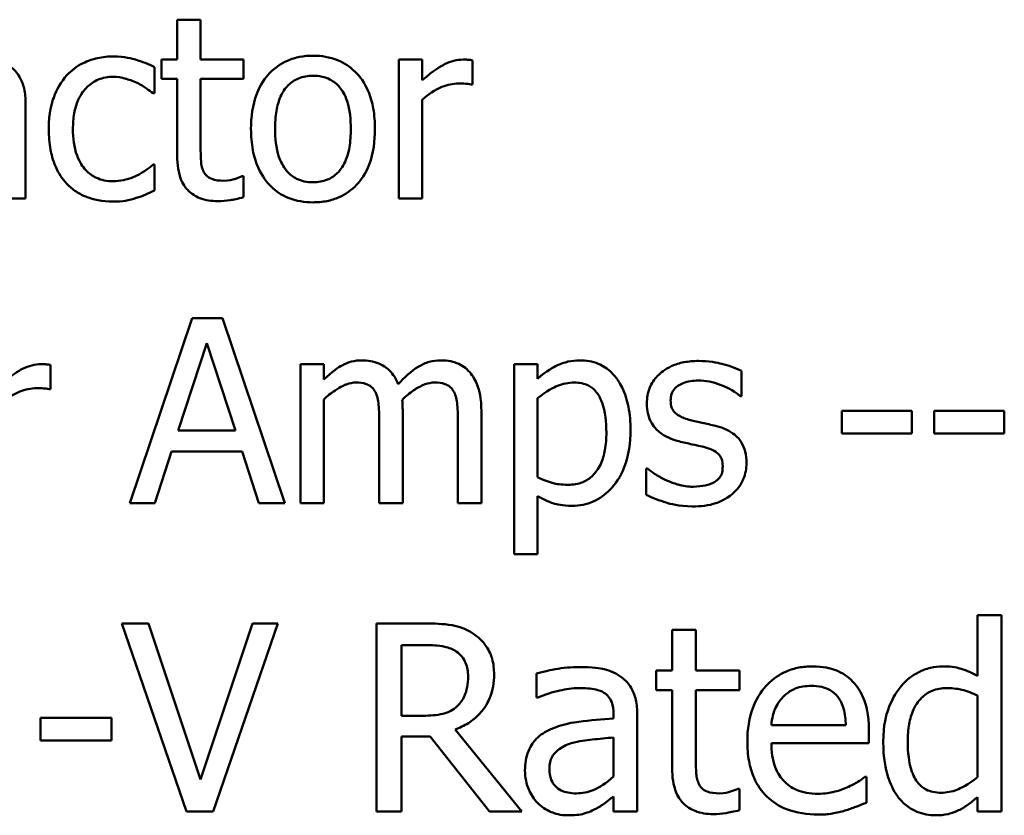
# Model space of a CAD drawing. Units: inches. Extents: x 0.05 to 2.15, y 0.02 to 1.67.
# Drawn here: x 1.69 to 1.73, y 0.51 to 0.54 of the extents above; entities that cross this region are included whole.
import ezdxf

# ---------------------------------------------------------------- set-up
doc = ezdxf.new("R2010")
doc.units = ezdxf.units.IN
doc.header["$LTSCALE"] = 0.1
doc.header["$MEASUREMENT"] = 0
doc.layers.add('Visible (ANSI)', color=7, linetype='Continuous', lineweight=50)

msp = doc.modelspace()

# ---------------------------------------------------------------- linework, layer by layer
at = {"layer": 'Visible (ANSI)'}
for p, q in [((1.693854, 0.542862), (1.692759, 0.542862)), ((1.692759, 0.542862), (1.692759, 0.540994)), ((1.693854, 0.540994), (1.693854, 0.542862)), ((1.692759, 0.540994), (1.692021, 0.540994)), ((1.692021, 0.540994), (1.692021, 0.540088)), ((1.69587, 0.540994), (1.693854, 0.540994)), ((1.69587, 0.540088), (1.69587, 0.540994)), ((1.704242, 0.540994), (1.703146, 0.540994)), ((1.703146, 0.540994), (1.703146, 0.534491)), ((1.704242, 0.540025), (1.704242, 0.540994)), ((1.706595, 0.539821), (1.706595, 0.540959)), ((1.691691, 0.539414), (1.691691, 0.540643)), ((1.692021, 0.540088), (1.692759, 0.540088)), ((1.692759, 0.540088), (1.692759, 0.536485)), ((1.693854, 0.540088), (1.69587, 0.540088)), ((1.693854, 0.536991), (1.693854, 0.540088)), ((1.706538, 0.539821), (1.706595, 0.539821)), ((1.691628, 0.539414), (1.691691, 0.539414)), ((1.685651, 0.534491), (1.685651, 0.538936)), ((1.704242, 0.534491), (1.704242, 0.539105)), ((1.691691, 0.536085), (1.691628, 0.536085)), ((1.691691, 0.534856), (1.691691, 0.536085)), ((1.69587, 0.53553), (1.695807, 0.53553)), ((1.69587, 0.534547), (1.69587, 0.53553)), ((1.684556, 0.534491), (1.685651, 0.534491)), ((1.703146, 0.534491), (1.704242, 0.534491)), ((1.693461, 0.528888), (1.690539, 0.520221)), ((1.69488, 0.528888), (1.693461, 0.528888)), ((1.697801, 0.520221), (1.69488, 0.528888)), ((1.692808, 0.523628), (1.694142, 0.527708)), ((1.694142, 0.527708), (1.695484, 0.523628)), ((1.686817, 0.525552), (1.686817, 0.52669)), ((1.699635, 0.526725), (1.698539, 0.526725)), ((1.698539, 0.526725), (1.698539, 0.520221)), ((1.699635, 0.526008), (1.699635, 0.526725)), ((1.709643, 0.526725), (1.708547, 0.526725)), ((1.708547, 0.526725), (1.708547, 0.517826)), ((1.709643, 0.526044), (1.709643, 0.526725)), ((1.719194, 0.525236), (1.719194, 0.526409)), ((1.686761, 0.525552), (1.686817, 0.525552)), ((1.699635, 0.520221), (1.699635, 0.525081)), ((1.709643, 0.521436), (1.709643, 0.525131)), ((1.719138, 0.525236), (1.719194, 0.525236)), ((1.703322, 0.520221), (1.703322, 0.524505)), ((1.707009, 0.520221), (1.707009, 0.524505)), ((1.727187, 0.524541), (1.723907, 0.524541)), ((1.723907, 0.524541), (1.723907, 0.523487)), ((1.727187, 0.523487), (1.727187, 0.524541)), ((1.728233, 0.524541), (1.728233, 0.523487)), ((1.731513, 0.524541), (1.728233, 0.524541)), ((1.731513, 0.523487), (1.731513, 0.524541)), ((1.702226, 0.523986), (1.702226, 0.520221)), ((1.705913, 0.523986), (1.705913, 0.520221)), ((1.695484, 0.523628), (1.692808, 0.523628)), ((1.723907, 0.523487), (1.727187, 0.523487)), ((1.728233, 0.523487), (1.731513, 0.523487)), ((1.691705, 0.520221), (1.692492, 0.522644)), ((1.692492, 0.522644), (1.6958, 0.522644)), ((1.6958, 0.522644), (1.696586, 0.520221)), ((1.714735, 0.521844), (1.714735, 0.520615)), ((1.714791, 0.521844), (1.714735, 0.521844)), ((1.709643, 0.517826), (1.709643, 0.520551)), ((1.690539, 0.520221), (1.691705, 0.520221)), ((1.696586, 0.520221), (1.697801, 0.520221)), ((1.698539, 0.520221), (1.699635, 0.520221)), ((1.702226, 0.520221), (1.703322, 0.520221)), ((1.705913, 0.520221), (1.707009, 0.520221)), ((1.708547, 0.517826), (1.709643, 0.517826)), ((1.731374, 0.514976), (1.730261, 0.514976)), ((1.730261, 0.514976), (1.730261, 0.512124)), ((1.731374, 0.505784), (1.731374, 0.514976)), ((1.69141, 0.514584), (1.690155, 0.514584)), ((1.690155, 0.514584), (1.693186, 0.505784)), ((1.693849, 0.507274), (1.69141, 0.514584)), ((1.696288, 0.514584), (1.693849, 0.507274)), ((1.694448, 0.505784), (1.697479, 0.514584)), ((1.697479, 0.514584), (1.696288, 0.514584)), ((1.704368, 0.514584), (1.7021, 0.514584)), ((1.7021, 0.514584), (1.7021, 0.505784)), ((1.717061, 0.514284), (1.715949, 0.514284)), ((1.715949, 0.514284), (1.715949, 0.512387)), ((1.717061, 0.512387), (1.717061, 0.514284)), ((1.703269, 0.513571), (1.704432, 0.513571)), ((1.703269, 0.510262), (1.703269, 0.513571)), ((1.709588, 0.512245), (1.709588, 0.511111)), ((1.715949, 0.512387), (1.7152, 0.512387)), ((1.7152, 0.512387), (1.7152, 0.511467)), ((1.719108, 0.512387), (1.717061, 0.512387)), ((1.719108, 0.511467), (1.719108, 0.512387)), ((1.7152, 0.511467), (1.715949, 0.511467)), ((1.715949, 0.511467), (1.715949, 0.507809)), ((1.717061, 0.511467), (1.719108, 0.511467)), ((1.717061, 0.508323), (1.717061, 0.511467)), ((1.730261, 0.511204), (1.730261, 0.507388)), ((1.709588, 0.511111), (1.709652, 0.511111)), ((1.713203, 0.510341), (1.713203, 0.510127)), ((1.714316, 0.505784), (1.714316, 0.510298)), ((1.689677, 0.51017), (1.686347, 0.51017)), ((1.686347, 0.51017), (1.686347, 0.5091)), ((1.689677, 0.5091), (1.689677, 0.51017)), ((1.704296, 0.510262), (1.703269, 0.510262)), ((1.724086, 0.50982), (1.720598, 0.50982)), ((1.70891, 0.505784), (1.70578, 0.509613)), ((1.72517, 0.508971), (1.72517, 0.509578)), ((1.686347, 0.5091), (1.689677, 0.5091)), ((1.703269, 0.505784), (1.703269, 0.509285)), ((1.703269, 0.509285), (1.70461, 0.509285)), ((1.70461, 0.509285), (1.707391, 0.505784)), ((1.713203, 0.509242), (1.713203, 0.50741)), ((1.720598, 0.508971), (1.72517, 0.508971)), ((1.725048, 0.507403), (1.724984, 0.507403)), ((1.725048, 0.50619), (1.725048, 0.507403)), ((1.719108, 0.506839), (1.719044, 0.506839)), ((1.719108, 0.505841), (1.719108, 0.506839)), ((1.713203, 0.506483), (1.713203, 0.505784)), ((1.730261, 0.506454), (1.730261, 0.505784)), ((1.693186, 0.505784), (1.694448, 0.505784)), ((1.7021, 0.505784), (1.703269, 0.505784)), ((1.707391, 0.505784), (1.70891, 0.505784)), ((1.713203, 0.505784), (1.714316, 0.505784)), ((1.730261, 0.505784), (1.731374, 0.505784))]:
    msp.add_line(p, q, dxfattribs=at)
for points, knots in [([(1.689774, 0.541142), (1.689523, 0.541142), (1.689274, 0.541117), (1.688793, 0.541011), (1.688561, 0.540932), (1.688056, 0.540686), (1.687799, 0.540497), (1.687583, 0.540257)], [-0.04632748, -0.04632748, -0.04632748, -0.04632748, -0.03214185, -0.03214185, -0.01849735, -0.01849735, 0, 0, 0, 0]), ([(1.691691, 0.540643), (1.691411, 0.540786), (1.691108, 0.5409), (1.690657, 0.541036), (1.69029, 0.541142), (1.689774, 0.541142)], [-0.0891472, -0.0891472, -0.0891472, -0.0891472, -0.02949861, -0.02949861, 0, 0, 0, 0]), ([(1.699122, 0.541177), (1.69891, 0.541177), (1.698698, 0.541159), (1.698295, 0.54108), (1.698106, 0.541023), (1.697605, 0.540804), (1.697328, 0.540605), (1.696881, 0.540137), (1.696653, 0.539831), (1.696284, 0.538867), (1.696214, 0.538297), (1.696214, 0.537743)], [-0.1277686, -0.1277686, -0.1277686, -0.1277686, -0.1085231, -0.1085231, -0.0904872, -0.0904872, -0.0589323, -0.0589323, -0.0316871, -0.0316871, 0, 0, 0, 0]), ([(1.702022, 0.537743), (1.702022, 0.538063), (1.702, 0.538387), (1.701894, 0.538981), (1.701818, 0.539255), (1.701535, 0.53992), (1.701315, 0.540206), (1.700859, 0.540656), (1.700586, 0.540839), (1.699909, 0.541116), (1.699518, 0.541177), (1.699122, 0.541177)], [-0.08319224, -0.08319224, -0.08319224, -0.08319224, -0.07048002, -0.07048002, -0.05925847, -0.05925847, -0.04178769, -0.04178769, -0.02262539, -0.02262539, 0, 0, 0, 0]), ([(1.706152, 0.540994), (1.706008, 0.540994), (1.705865, 0.540975), (1.705573, 0.540902), (1.705426, 0.540845), (1.705115, 0.540694), (1.704784, 0.54051), (1.704242, 0.540025)], [-0.1077628, -0.1077628, -0.1077628, -0.1077628, -0.0760004, -0.0760004, -0.0415769, -0.0415769, 0, 0, 0, 0]), ([(1.706595, 0.540959), (1.706533, 0.540971), (1.706468, 0.540982), (1.70636, 0.540991), (1.706288, 0.540994), (1.706152, 0.540994)], [-0.01856644, -0.01856644, -0.01856644, -0.01856644, -0.00775275, -0.00775275, 0, 0, 0, 0]), ([(1.685651, 0.538936), (1.685651, 0.539171), (1.685632, 0.539411), (1.685536, 0.539835), (1.685467, 0.540022), (1.685256, 0.540379), (1.685114, 0.540536), (1.684942, 0.540664)], [-0.03712136, -0.03712136, -0.03712136, -0.03712136, -0.02373883, -0.02373883, -0.01229651, -0.01229651, 0, 0, 0, 0]), ([(1.687583, 0.540257), (1.687306, 0.539955), (1.687109, 0.539595), (1.686889, 0.538993), (1.68674, 0.538528), (1.68674, 0.537728)], [-0.126552, -0.126552, -0.126552, -0.126552, -0.0456847, -0.0456847, 0, 0, 0, 0]), ([(1.687871, 0.537728), (1.687871, 0.53798), (1.687888, 0.538236), (1.687973, 0.538698), (1.688033, 0.53891), (1.688246, 0.539384), (1.688399, 0.539575), (1.688691, 0.539861), (1.688862, 0.539977), (1.689278, 0.540148), (1.689513, 0.540187), (1.689753, 0.540187)], [-0.05471373, -0.05471373, -0.05471373, -0.05471373, -0.04525364, -0.04525364, -0.03705248, -0.03705248, -0.02571811, -0.02571811, -0.01368989, -0.01368989, 0, 0, 0, 0]), ([(1.689753, 0.540187), (1.689952, 0.540187), (1.690151, 0.540153), (1.690456, 0.540067), (1.690675, 0.54), (1.690884, 0.539899)], [-0.03556864, -0.03556864, -0.03556864, -0.03556864, -0.01322784, -0.01322784, 0, 0, 0, 0]), ([(1.690884, 0.539899), (1.691032, 0.539822), (1.691188, 0.539734), (1.691429, 0.539567), (1.691531, 0.539494), (1.691628, 0.539414)], [-0.01674491, -0.01674491, -0.01674491, -0.01674491, -0.00717133, -0.00717133, 0, 0, 0, 0]), ([(1.697345, 0.537743), (1.697345, 0.538026), (1.697362, 0.538318), (1.697449, 0.538827), (1.69751, 0.539058), (1.697694, 0.539472), (1.69781, 0.539646), (1.698099, 0.539933), (1.698258, 0.540039), (1.698655, 0.540201), (1.698888, 0.540236), (1.699122, 0.540236)], [-0.06515149, -0.06515149, -0.06515149, -0.06515149, -0.04950254, -0.04950254, -0.03666211, -0.03666211, -0.02451572, -0.02451572, -0.01338727, -0.01338727, 0, 0, 0, 0]), ([(1.699122, 0.540236), (1.699264, 0.540236), (1.699407, 0.540223), (1.699674, 0.540164), (1.699797, 0.540122), (1.700089, 0.539974), (1.700239, 0.539853), (1.700492, 0.539556), (1.700619, 0.539353), (1.700852, 0.538644), (1.700892, 0.538173), (1.700892, 0.537743)], [-0.08601962, -0.08601962, -0.08601962, -0.08601962, -0.07284831, -0.07284831, -0.06069925, -0.06069925, -0.04254942, -0.04254942, -0.02460607, -0.02460607, 0, 0, 0, 0]), ([(1.704242, 0.539105), (1.704511, 0.539364), (1.704816, 0.539579), (1.705416, 0.539816), (1.705678, 0.539871), (1.705948, 0.539871)], [-0.03689261, -0.03689261, -0.03689261, -0.03689261, -0.01547386, -0.01547386, 0, 0, 0, 0]), ([(1.705948, 0.539871), (1.706054, 0.539871), (1.70617, 0.539869), (1.706313, 0.539862), (1.706414, 0.539856), (1.706538, 0.539821)], [-0.02762531, -0.02762531, -0.02762531, -0.02762531, -0.00735207, -0.00735207, 0, 0, 0, 0]), ([(1.68674, 0.537728), (1.68674, 0.537409), (1.686763, 0.537084), (1.686854, 0.536594), (1.68692, 0.536298), (1.687192, 0.535678), (1.687361, 0.535409), (1.687583, 0.535179)], [-0.07519152, -0.07519152, -0.07519152, -0.07519152, -0.03865269, -0.03865269, -0.01825373, -0.01825373, 0, 0, 0, 0]), ([(1.689753, 0.535298), (1.689614, 0.535298), (1.689476, 0.53531), (1.689213, 0.535363), (1.689091, 0.535401), (1.688781, 0.535543), (1.688614, 0.535666), (1.68833, 0.535974), (1.688179, 0.53619), (1.687919, 0.536887), (1.687871, 0.537316), (1.687871, 0.537728)], [-0.0861548, -0.0861548, -0.0861548, -0.0861548, -0.07350599, -0.07350599, -0.06174578, -0.06174578, -0.04244454, -0.04244454, -0.02356564, -0.02356564, 0, 0, 0, 0]), ([(1.696214, 0.537743), (1.696214, 0.537412), (1.69624, 0.537078), (1.696357, 0.536463), (1.696441, 0.53618), (1.696742, 0.535519), (1.696964, 0.535243), (1.697388, 0.534821), (1.697658, 0.534642), (1.698331, 0.534368), (1.698725, 0.534308), (1.699122, 0.534308)], [-0.07906992, -0.07906992, -0.07906992, -0.07906992, -0.06732951, -0.06732951, -0.05687602, -0.05687602, -0.0415434, -0.0415434, -0.02267978, -0.02267978, 0, 0, 0, 0]), ([(1.699122, 0.535249), (1.698984, 0.535249), (1.698846, 0.535262), (1.698587, 0.535318), (1.698466, 0.535359), (1.698176, 0.535503), (1.698024, 0.535624), (1.697709, 0.535988), (1.697597, 0.53623), (1.697388, 0.536847), (1.697345, 0.537311), (1.697345, 0.537743)], [-0.0575556, -0.0575556, -0.0575556, -0.0575556, -0.0514851, -0.0514851, -0.04585939, -0.04585939, -0.03717436, -0.03717436, -0.02463463, -0.02463463, 0, 0, 0, 0]), ([(1.699122, 0.534308), (1.699339, 0.534308), (1.699556, 0.534326), (1.699967, 0.534407), (1.70016, 0.534465), (1.700657, 0.534685), (1.700929, 0.534881), (1.701361, 0.535337), (1.701586, 0.535638), (1.701954, 0.536609), (1.702022, 0.537185), (1.702022, 0.537743)], [-0.1322247, -0.1322247, -0.1322247, -0.1322247, -0.1114192, -0.1114192, -0.0920327, -0.0920327, -0.0592757, -0.0592757, -0.0318645, -0.0318645, 0, 0, 0, 0]), ([(1.700892, 0.537743), (1.700892, 0.537459), (1.700874, 0.537167), (1.700786, 0.536657), (1.700723, 0.536425), (1.700511, 0.535956), (1.700378, 0.535795), (1.70013, 0.535549), (1.699973, 0.535444), (1.69958, 0.535284), (1.699352, 0.535249), (1.699122, 0.535249)], [-0.04942577, -0.04942577, -0.04942577, -0.04942577, -0.04046768, -0.04046768, -0.03307961, -0.03307961, -0.02420803, -0.02420803, -0.01316677, -0.01316677, 0, 0, 0, 0]), ([(1.694009, 0.535727), (1.693969, 0.535804), (1.693938, 0.535884), (1.693892, 0.536054), (1.693878, 0.536141), (1.693856, 0.536483), (1.693854, 0.536737), (1.693854, 0.536991)], [-0.02453971, -0.02453971, -0.02453971, -0.02453971, -0.01957757, -0.01957757, -0.01452034, -0.01452034, 0, 0, 0, 0]), ([(1.692759, 0.536485), (1.692759, 0.536083), (1.692809, 0.535687), (1.69306, 0.535089), (1.693195, 0.534937), (1.693436, 0.534702), (1.693614, 0.534589), (1.694081, 0.534404), (1.694369, 0.534364), (1.694655, 0.534364)], [-0.04435348, -0.04435348, -0.04435348, -0.04435348, -0.03556662, -0.03556662, -0.0286428, -0.0286428, -0.01634202, -0.01634202, 0, 0, 0, 0]), ([(1.691628, 0.536085), (1.691253, 0.535738), (1.69088, 0.535564), (1.690395, 0.535361), (1.69008, 0.535298), (1.689753, 0.535298)], [-0.03004111, -0.03004111, -0.03004111, -0.03004111, -0.01869843, -0.01869843, 0, 0, 0, 0]), ([(1.694929, 0.535319), (1.694733, 0.535319), (1.694536, 0.53534), (1.69427, 0.535442), (1.694201, 0.535492), (1.694093, 0.535587), (1.694045, 0.535652), (1.694009, 0.535727)], [-0.01350854, -0.01350854, -0.01350854, -0.01350854, -0.00819576, -0.00819576, -0.00472494, -0.00472494, 0, 0, 0, 0]), ([(1.695807, 0.53553), (1.695714, 0.535489), (1.695567, 0.53544), (1.695347, 0.535368), (1.695193, 0.535319), (1.694929, 0.535319)], [-0.03371556, -0.03371556, -0.03371556, -0.03371556, -0.01508451, -0.01508451, 0, 0, 0, 0]), ([(1.687583, 0.535179), (1.687715, 0.53504), (1.687862, 0.534917), (1.688185, 0.534704), (1.688359, 0.534618), (1.688814, 0.534449), (1.689212, 0.534343), (1.689774, 0.534343)], [-0.0748906, -0.0748906, -0.0748906, -0.0748906, -0.05364212, -0.05364212, -0.03213868, -0.03213868, 0, 0, 0, 0]), ([(1.690841, 0.534512), (1.69099, 0.534549), (1.691144, 0.534608), (1.69142, 0.53473), (1.691557, 0.534792), (1.691691, 0.534856)], [-0.01728097, -0.01728097, -0.01728097, -0.01728097, -0.00853157, -0.00853157, 0, 0, 0, 0]), ([(1.689774, 0.534343), (1.689952, 0.534343), (1.690163, 0.534352), (1.690509, 0.534418), (1.690676, 0.534462), (1.690841, 0.534512)], [-0.02013831, -0.02013831, -0.02013831, -0.02013831, -0.00986465, -0.00986465, 0, 0, 0, 0]), ([(1.694655, 0.534364), (1.694852, 0.534364), (1.695051, 0.534383), (1.695381, 0.534435), (1.695598, 0.534473), (1.69587, 0.534547)], [-0.03915535, -0.03915535, -0.03915535, -0.03915535, -0.0161094, -0.0161094, 0, 0, 0, 0]), ([(1.701411, 0.526907), (1.701248, 0.526907), (1.701086, 0.526889), (1.700772, 0.526809), (1.700624, 0.52675), (1.700307, 0.526573), (1.700017, 0.526391), (1.699635, 0.526008)], [-0.08026891, -0.08026891, -0.08026891, -0.08026891, -0.05529785, -0.05529785, -0.03088869, -0.03088869, 0, 0, 0, 0]), ([(1.703111, 0.525784), (1.703063, 0.525909), (1.703004, 0.52603), (1.702868, 0.526248), (1.702794, 0.526344), (1.702643, 0.526496), (1.702483, 0.526643), (1.701951, 0.526863), (1.701684, 0.526907), (1.701411, 0.526907)], [-0.0811737, -0.0811737, -0.0811737, -0.0811737, -0.05590554, -0.05590554, -0.0328964, -0.0328964, -0.01558243, -0.01558243, 0, 0, 0, 0]), ([(1.705099, 0.526907), (1.704919, 0.526907), (1.704743, 0.526885), (1.704397, 0.526788), (1.704234, 0.526716), (1.703715, 0.526402), (1.703397, 0.526102), (1.703111, 0.525784)], [-0.04494106, -0.04494106, -0.04494106, -0.04494106, -0.03469164, -0.03469164, -0.02442374, -0.02442374, 0, 0, 0, 0]), ([(1.706461, 0.526353), (1.706379, 0.526448), (1.706288, 0.526533), (1.706086, 0.526677), (1.705979, 0.526734), (1.705731, 0.526828), (1.705483, 0.526907), (1.705099, 0.526907)], [-0.06017091, -0.06017091, -0.06017091, -0.06017091, -0.04082311, -0.04082311, -0.02198473, -0.02198473, 0, 0, 0, 0]), ([(1.71163, 0.526907), (1.711441, 0.526907), (1.711253, 0.526888), (1.710888, 0.526805), (1.710715, 0.526743), (1.710416, 0.526596), (1.710049, 0.526415), (1.709643, 0.526044)], [-0.1110028, -0.1110028, -0.1110028, -0.1110028, -0.0707534, -0.0707534, -0.0314284, -0.0314284, 0, 0, 0, 0]), ([(1.713997, 0.523649), (1.713997, 0.524011), (1.713969, 0.524379), (1.713837, 0.525044), (1.713743, 0.525347), (1.713498, 0.525845), (1.713339, 0.526108), (1.712926, 0.526515), (1.712719, 0.526654), (1.712213, 0.526861), (1.711924, 0.526907), (1.71163, 0.526907)], [-0.1027472, -0.1027472, -0.1027472, -0.1027472, -0.0745111, -0.0745111, -0.049931, -0.049931, -0.0312585, -0.0312585, -0.0167894, -0.0167894, 0, 0, 0, 0]), ([(1.686375, 0.526725), (1.68623, 0.526725), (1.686087, 0.526706), (1.685795, 0.526632), (1.685648, 0.526576), (1.685337, 0.526424), (1.685007, 0.526241), (1.684464, 0.525756)], [-0.1077628, -0.1077628, -0.1077628, -0.1077628, -0.0760004, -0.0760004, -0.0415769, -0.0415769, 0, 0, 0, 0]), ([(1.686817, 0.52669), (1.686756, 0.526702), (1.68669, 0.526713), (1.686583, 0.526722), (1.68651, 0.526725), (1.686375, 0.526725)], [-0.01856644, -0.01856644, -0.01856644, -0.01856644, -0.00775275, -0.00775275, 0, 0, 0, 0]), ([(1.717186, 0.526879), (1.716956, 0.526879), (1.716725, 0.526861), (1.716296, 0.526778), (1.716098, 0.526717), (1.71561, 0.526494), (1.715404, 0.526322), (1.715111, 0.526021), (1.714987, 0.525838), (1.714804, 0.525395), (1.714763, 0.525146), (1.714763, 0.524892)], [-0.05333256, -0.05333256, -0.05333256, -0.05333256, -0.04555217, -0.04555217, -0.03854388, -0.03854388, -0.02738918, -0.02738918, -0.01451779, -0.01451779, 0, 0, 0, 0]), ([(1.719194, 0.526409), (1.718912, 0.526563), (1.718586, 0.52667), (1.718061, 0.526798), (1.717674, 0.526879), (1.717186, 0.526879)], [-0.06878644, -0.06878644, -0.06878644, -0.06878644, -0.02791039, -0.02791039, 0, 0, 0, 0]), ([(1.707009, 0.524505), (1.707009, 0.525141), (1.706911, 0.52551), (1.706728, 0.525977), (1.706614, 0.526179), (1.706461, 0.526353)], [-0.02863938, -0.02863938, -0.02863938, -0.02863938, -0.01323313, -0.01323313, 0, 0, 0, 0]), ([(1.684464, 0.524836), (1.684733, 0.525095), (1.685039, 0.52531), (1.685639, 0.525547), (1.6859, 0.525601), (1.686171, 0.525601)], [-0.03689261, -0.03689261, -0.03689261, -0.03689261, -0.01547386, -0.01547386, 0, 0, 0, 0]), ([(1.686171, 0.525601), (1.686276, 0.525601), (1.686392, 0.525599), (1.686536, 0.525592), (1.686637, 0.525586), (1.686761, 0.525552)], [-0.02762531, -0.02762531, -0.02762531, -0.02762531, -0.00735207, -0.00735207, 0, 0, 0, 0]), ([(1.699635, 0.525081), (1.699796, 0.525233), (1.699968, 0.525374), (1.700433, 0.525689), (1.700625, 0.525763), (1.700826, 0.525836), (1.700977, 0.525868), (1.701131, 0.525868)], [-0.01451807, -0.01451807, -0.01451807, -0.01451807, -0.0122608, -0.0122608, -0.00879086, -0.00879086, 0, 0, 0, 0]), ([(1.701131, 0.525868), (1.701302, 0.525868), (1.701473, 0.52585), (1.701675, 0.525778), (1.701769, 0.525738), (1.701939, 0.525587), (1.701998, 0.525504), (1.702044, 0.525411)], [-0.03079255, -0.03079255, -0.03079255, -0.03079255, -0.01298175, -0.01298175, -0.00590387, -0.00590387, 0, 0, 0, 0]), ([(1.703301, 0.52506), (1.703469, 0.525223), (1.703653, 0.525379), (1.703981, 0.525601), (1.704165, 0.525711), (1.704515, 0.525836), (1.704665, 0.525868), (1.704818, 0.525868)], [-0.03940618, -0.03940618, -0.03940618, -0.03940618, -0.02123621, -0.02123621, -0.00872907, -0.00872907, 0, 0, 0, 0]), ([(1.704818, 0.525868), (1.704989, 0.525868), (1.70516, 0.52585), (1.705362, 0.525778), (1.705456, 0.525738), (1.705626, 0.525587), (1.705686, 0.525504), (1.705731, 0.525411)], [-0.03079255, -0.03079255, -0.03079255, -0.03079255, -0.01298175, -0.01298175, -0.00590387, -0.00590387, 0, 0, 0, 0]), ([(1.709643, 0.525131), (1.710051, 0.525472), (1.710412, 0.525643), (1.710829, 0.525814), (1.711091, 0.525868), (1.711363, 0.525868)], [-0.0257664, -0.0257664, -0.0257664, -0.0257664, -0.01556949, -0.01556949, 0, 0, 0, 0]), ([(1.711363, 0.525868), (1.711482, 0.525868), (1.711602, 0.525858), (1.711824, 0.52581), (1.711926, 0.525776), (1.712157, 0.525659), (1.712273, 0.525567), (1.712426, 0.52539), (1.712553, 0.525228), (1.712814, 0.52451), (1.712866, 0.524017), (1.712866, 0.523522)], [-0.1436362, -0.1436362, -0.1436362, -0.1436362, -0.1138689, -0.1138689, -0.0868147, -0.0868147, -0.0489667, -0.0489667, -0.0282746, -0.0282746, 0, 0, 0, 0]), ([(1.715879, 0.525046), (1.715879, 0.525111), (1.715885, 0.525175), (1.71591, 0.525297), (1.715928, 0.525354), (1.715994, 0.525495), (1.716051, 0.52557), (1.716243, 0.525744), (1.716389, 0.525807), (1.716686, 0.525926), (1.716926, 0.525959), (1.717165, 0.525959)], [-0.02456017, -0.02456017, -0.02456017, -0.02456017, -0.02272277, -0.02272277, -0.02101897, -0.02101897, -0.0182964, -0.0182964, -0.01363063, -0.01363063, 0, 0, 0, 0]), ([(1.717165, 0.525959), (1.717523, 0.525959), (1.717869, 0.525892), (1.718447, 0.525675), (1.718783, 0.52552), (1.719138, 0.525236)], [-0.06183283, -0.06183283, -0.06183283, -0.06183283, -0.02599484, -0.02599484, 0, 0, 0, 0]), ([(1.702044, 0.525411), (1.702123, 0.525262), (1.702169, 0.525057), (1.702216, 0.524542), (1.702226, 0.524263), (1.702226, 0.523986)], [-0.0295619, -0.0295619, -0.0295619, -0.0295619, -0.01586852, -0.01586852, 0, 0, 0, 0]), ([(1.703322, 0.524505), (1.703322, 0.524609), (1.70332, 0.524721), (1.703313, 0.524857), (1.703308, 0.524961), (1.703301, 0.52506)], [-0.02401353, -0.02401353, -0.02401353, -0.02401353, -0.00570072, -0.00570072, 0, 0, 0, 0]), ([(1.705731, 0.525411), (1.70581, 0.525262), (1.705856, 0.525057), (1.705904, 0.524542), (1.705913, 0.524263), (1.705913, 0.523986)], [-0.0295619, -0.0295619, -0.0295619, -0.0295619, -0.01586852, -0.01586852, 0, 0, 0, 0]), ([(1.716813, 0.524105), (1.716613, 0.524157), (1.716415, 0.524226), (1.716203, 0.52435), (1.716129, 0.524399), (1.71601, 0.524526), (1.715968, 0.524597), (1.715894, 0.524792), (1.715879, 0.524921), (1.715879, 0.525046)], [-0.03242906, -0.03242906, -0.03242906, -0.03242906, -0.01706016, -0.01706016, -0.01190832, -0.01190832, -0.00713513, -0.00713513, 0, 0, 0, 0]), ([(1.714763, 0.524892), (1.714763, 0.524723), (1.71478, 0.524555), (1.71486, 0.524239), (1.714917, 0.524094), (1.715126, 0.523738), (1.715278, 0.523598), (1.715629, 0.523334), (1.715905, 0.523217), (1.716181, 0.523136)], [-0.03623639, -0.03623639, -0.03623639, -0.03623639, -0.03049081, -0.03049081, -0.02511757, -0.02511757, -0.01642825, -0.01642825, 0, 0, 0, 0]), ([(1.717986, 0.523838), (1.717777, 0.523887), (1.717565, 0.523935), (1.717286, 0.523993), (1.717058, 0.52404), (1.716813, 0.524105)], [-0.05907013, -0.05907013, -0.05907013, -0.05907013, -0.01444187, -0.01444187, 0, 0, 0, 0]), ([(1.719433, 0.522097), (1.719433, 0.522278), (1.719416, 0.522461), (1.719333, 0.522792), (1.719274, 0.52294), (1.719133, 0.523165), (1.719015, 0.523327), (1.718551, 0.523656), (1.71827, 0.523766), (1.717986, 0.523838)], [-0.08290832, -0.08290832, -0.08290832, -0.08290832, -0.05609421, -0.05609421, -0.03243705, -0.03243705, -0.01671489, -0.01671489, 0, 0, 0, 0]), ([(1.712866, 0.523522), (1.712866, 0.523252), (1.712848, 0.522974), (1.71276, 0.522483), (1.712697, 0.52226), (1.712493, 0.521814), (1.712363, 0.521645), (1.712098, 0.521383), (1.711938, 0.521276), (1.71154, 0.521114), (1.711309, 0.521078), (1.711075, 0.521078)], [-0.05388321, -0.05388321, -0.05388321, -0.05388321, -0.04343731, -0.04343731, -0.03464559, -0.03464559, -0.02454515, -0.02454515, -0.01334006, -0.01334006, 0, 0, 0, 0]), ([(1.711258, 0.520095), (1.711431, 0.520095), (1.711603, 0.52011), (1.711936, 0.520176), (1.712094, 0.520225), (1.71255, 0.520423), (1.712814, 0.520616), (1.713275, 0.521096), (1.713522, 0.521429), (1.713921, 0.522456), (1.713997, 0.523059), (1.713997, 0.523649)], [-0.1212591, -0.1212591, -0.1212591, -0.1212591, -0.1061799, -0.1061799, -0.0917098, -0.0917098, -0.0628885, -0.0628885, -0.0337103, -0.0337103, 0, 0, 0, 0]), ([(1.716181, 0.523136), (1.716387, 0.523081), (1.716598, 0.523032), (1.716864, 0.522977), (1.71713, 0.522921), (1.717354, 0.522869)], [-0.06089982, -0.06089982, -0.06089982, -0.06089982, -0.01312682, -0.01312682, 0, 0, 0, 0]), ([(1.717354, 0.522869), (1.717555, 0.522819), (1.717756, 0.522755), (1.718027, 0.522608), (1.718089, 0.522553), (1.718184, 0.522454), (1.718227, 0.522384), (1.718301, 0.522193), (1.718316, 0.522069), (1.718316, 0.521949)], [-0.01905171, -0.01905171, -0.01905171, -0.01905171, -0.01470525, -0.01470525, -0.01168539, -0.01168539, -0.00687424, -0.00687424, 0, 0, 0, 0]), ([(1.715626, 0.521317), (1.715461, 0.521394), (1.715271, 0.521492), (1.715009, 0.521677), (1.714898, 0.521758), (1.714791, 0.521844)], [-0.01835856, -0.01835856, -0.01835856, -0.01835856, -0.00784029, -0.00784029, 0, 0, 0, 0]), ([(1.718316, 0.521949), (1.718316, 0.521853), (1.71831, 0.521748), (1.718266, 0.521558), (1.718235, 0.5215), (1.718133, 0.521354), (1.718032, 0.521271), (1.71793, 0.521205)], [-0.01324192, -0.01324192, -0.01324192, -0.01324192, -0.010143, -0.010143, -0.0069774, -0.0069774, 0, 0, 0, 0]), ([(1.71878, 0.520657), (1.71889, 0.52075), (1.71899, 0.520855), (1.719177, 0.521109), (1.719241, 0.521238), (1.719385, 0.521582), (1.719433, 0.521835), (1.719433, 0.522097)], [-0.02678789, -0.02678789, -0.02678789, -0.02678789, -0.02134594, -0.02134594, -0.01495242, -0.01495242, 0, 0, 0, 0]), ([(1.711075, 0.521078), (1.710742, 0.521078), (1.710518, 0.52112), (1.710134, 0.521217), (1.709867, 0.52133), (1.709643, 0.521436)], [-0.02248923, -0.02248923, -0.02248923, -0.02248923, -0.01420919, -0.01420919, 0, 0, 0, 0]), ([(1.716933, 0.520987), (1.716696, 0.520987), (1.716464, 0.521019), (1.716163, 0.521107), (1.715907, 0.52118), (1.715626, 0.521317)], [-0.07193361, -0.07193361, -0.07193361, -0.07193361, -0.01785065, -0.01785065, 0, 0, 0, 0]), ([(1.71793, 0.521205), (1.717876, 0.521167), (1.717812, 0.521138), (1.717668, 0.521086), (1.717577, 0.521064), (1.717353, 0.521019), (1.717151, 0.520987), (1.716933, 0.520987)], [-0.02598134, -0.02598134, -0.02598134, -0.02598134, -0.0202095, -0.0202095, -0.01246618, -0.01246618, 0, 0, 0, 0]), ([(1.709643, 0.520551), (1.709881, 0.520408), (1.710135, 0.520288), (1.710536, 0.520167), (1.710811, 0.520095), (1.711258, 0.520095)], [-0.07620234, -0.07620234, -0.07620234, -0.07620234, -0.02556678, -0.02556678, 0, 0, 0, 0]), ([(1.714735, 0.520615), (1.715023, 0.520462), (1.715362, 0.520339), (1.715833, 0.520192), (1.716253, 0.520067), (1.716891, 0.520067)], [-0.106516, -0.106516, -0.106516, -0.106516, -0.0364395, -0.0364395, 0, 0, 0, 0]), ([(1.716891, 0.520067), (1.71728, 0.520067), (1.717669, 0.520105), (1.718151, 0.520271), (1.718457, 0.520387), (1.71878, 0.520657)], [-0.07527142, -0.07527142, -0.07527142, -0.07527142, -0.02404478, -0.02404478, 0, 0, 0, 0]), ([(1.706607, 0.51412), (1.706456, 0.514217), (1.706298, 0.5143), (1.70597, 0.514429), (1.705804, 0.514474), (1.705216, 0.514569), (1.70479, 0.514584), (1.704368, 0.514584)], [-0.04428858, -0.04428858, -0.04428858, -0.04428858, -0.034062, -0.034062, -0.02416409, -0.02416409, 0, 0, 0, 0]), ([(1.707605, 0.512195), (1.707605, 0.512441), (1.70758, 0.51269), (1.707466, 0.513096), (1.707389, 0.513292), (1.707071, 0.513755), (1.706858, 0.513958), (1.706607, 0.51412)], [-0.05317479, -0.05317479, -0.05317479, -0.05317479, -0.03212086, -0.03212086, -0.01711833, -0.01711833, 0, 0, 0, 0]), ([(1.704432, 0.513571), (1.704629, 0.513571), (1.704992, 0.513563), (1.705486, 0.513449), (1.705667, 0.513379), (1.705829, 0.513272)], [-0.02895241, -0.02895241, -0.02895241, -0.02895241, -0.01112793, -0.01112793, 0, 0, 0, 0]), ([(1.705829, 0.513272), (1.705928, 0.513205), (1.706017, 0.513126), (1.706181, 0.512928), (1.706235, 0.512824), (1.706353, 0.512536), (1.706386, 0.512319), (1.706386, 0.512102)], [-0.02244875, -0.02244875, -0.02244875, -0.02244875, -0.01779387, -0.01779387, -0.01241799, -0.01241799, 0, 0, 0, 0]), ([(1.70578, 0.509613), (1.705997, 0.509694), (1.706205, 0.509795), (1.706585, 0.510039), (1.706755, 0.510178), (1.707207, 0.510651), (1.707346, 0.510947), (1.707549, 0.511447), (1.707605, 0.51182), (1.707605, 0.512195)], [-0.04070359, -0.04070359, -0.04070359, -0.04070359, -0.03566479, -0.03566479, -0.03087208, -0.03087208, -0.02143277, -0.02143277, 0, 0, 0, 0]), ([(1.711606, 0.512544), (1.711224, 0.512544), (1.710844, 0.512507), (1.710357, 0.512417), (1.709903, 0.512333), (1.709588, 0.512245)], [-0.08173751, -0.08173751, -0.08173751, -0.08173751, -0.01869204, -0.01869204, 0, 0, 0, 0]), ([(1.713595, 0.512052), (1.713472, 0.512145), (1.713341, 0.512223), (1.713058, 0.512353), (1.71291, 0.512402), (1.712571, 0.51248), (1.712226, 0.512544), (1.711606, 0.512544)], [-0.09309002, -0.09309002, -0.09309002, -0.09309002, -0.06449296, -0.06449296, -0.03542482, -0.03542482, 0, 0, 0, 0]), ([(1.722524, 0.512573), (1.722309, 0.512573), (1.722095, 0.512555), (1.721685, 0.512477), (1.721493, 0.51242), (1.72097, 0.512197), (1.720676, 0.511991), (1.720211, 0.511514), (1.71995, 0.511189), (1.719548, 0.510173), (1.719472, 0.509609), (1.719472, 0.50905)], [-0.1420873, -0.1420873, -0.1420873, -0.1420873, -0.1202251, -0.1202251, -0.0996598, -0.0996598, -0.0623768, -0.0623768, -0.0319299, -0.0319299, 0, 0, 0, 0]), ([(1.724435, 0.511838), (1.724321, 0.511962), (1.724194, 0.512072), (1.723916, 0.51226), (1.723768, 0.512336), (1.723369, 0.512485), (1.723023, 0.512573), (1.722524, 0.512573)], [-0.06566561, -0.06566561, -0.06566561, -0.06566561, -0.047039, -0.047039, -0.02855661, -0.02855661, 0, 0, 0, 0]), ([(1.728628, 0.512573), (1.728434, 0.512573), (1.728242, 0.512551), (1.72783, 0.512452), (1.727648, 0.512374), (1.727189, 0.512142), (1.726913, 0.511926), (1.726681, 0.511653)], [-0.03689532, -0.03689532, -0.03689532, -0.03689532, -0.029369, -0.029369, -0.02045824, -0.02045824, 0, 0, 0, 0]), ([(1.730261, 0.512124), (1.730017, 0.51226), (1.729756, 0.512382), (1.729363, 0.5125), (1.729091, 0.512573), (1.728628, 0.512573)], [-0.08345415, -0.08345415, -0.08345415, -0.08345415, -0.02642427, -0.02642427, 0, 0, 0, 0]), ([(1.706386, 0.512102), (1.706386, 0.511937), (1.706374, 0.51177), (1.706315, 0.511444), (1.706271, 0.511307), (1.70614, 0.511011), (1.706029, 0.510853), (1.705887, 0.510719)], [-0.02576644, -0.02576644, -0.02576644, -0.02576644, -0.01851225, -0.01851225, -0.01121456, -0.01121456, 0, 0, 0, 0]), ([(1.714316, 0.510298), (1.714316, 0.510536), (1.714296, 0.51078), (1.714198, 0.51121), (1.714129, 0.5114), (1.713914, 0.511763), (1.713771, 0.511922), (1.713595, 0.512052)], [-0.03769246, -0.03769246, -0.03769246, -0.03769246, -0.02410405, -0.02410405, -0.01248569, -0.01248569, 0, 0, 0, 0]), ([(1.72114, 0.511139), (1.721377, 0.511376), (1.721593, 0.511481), (1.721948, 0.511628), (1.722209, 0.51166), (1.72246, 0.51166)], [-0.02193487, -0.02193487, -0.02193487, -0.02193487, -0.01429651, -0.01429651, 0, 0, 0, 0]), ([(1.72246, 0.51166), (1.722625, 0.51166), (1.722795, 0.511647), (1.723055, 0.511588), (1.723196, 0.511547), (1.723487, 0.51138), (1.723608, 0.511276), (1.723708, 0.511147)], [-0.03544814, -0.03544814, -0.03544814, -0.03544814, -0.01919041, -0.01919041, -0.00931869, -0.00931869, 0, 0, 0, 0]), ([(1.72517, 0.509578), (1.72517, 0.510329), (1.725042, 0.510777), (1.724805, 0.511355), (1.724646, 0.511614), (1.724435, 0.511838)], [-0.03569173, -0.03569173, -0.03569173, -0.03569173, -0.01758176, -0.01758176, 0, 0, 0, 0]), ([(1.709652, 0.511111), (1.709989, 0.511254), (1.710336, 0.511368), (1.710948, 0.511502), (1.711281, 0.51156), (1.711599, 0.51156)], [-0.04359024, -0.04359024, -0.04359024, -0.04359024, -0.01815284, -0.01815284, 0, 0, 0, 0]), ([(1.711599, 0.51156), (1.711844, 0.51156), (1.712149, 0.511542), (1.712505, 0.511462), (1.712636, 0.511414), (1.712754, 0.511339)], [-0.02085074, -0.02085074, -0.02085074, -0.02085074, -0.00796314, -0.00796314, 0, 0, 0, 0]), ([(1.712754, 0.511339), (1.712835, 0.511288), (1.712905, 0.511226), (1.713012, 0.511095), (1.713071, 0.511011), (1.71318, 0.510732), (1.713203, 0.510538), (1.713203, 0.510341)], [-0.02898158, -0.02898158, -0.02898158, -0.02898158, -0.01898759, -0.01898759, -0.01127432, -0.01127432, 0, 0, 0, 0]), ([(1.726681, 0.511653), (1.726409, 0.511321), (1.726208, 0.510945), (1.725988, 0.510324), (1.72584, 0.509851), (1.72584, 0.509036)], [-0.1338582, -0.1338582, -0.1338582, -0.1338582, -0.0466218, -0.0466218, 0, 0, 0, 0]), ([(1.726988, 0.509057), (1.726988, 0.509331), (1.727007, 0.509612), (1.727097, 0.510111), (1.727161, 0.510338), (1.727386, 0.510827), (1.727534, 0.510998), (1.727782, 0.511243), (1.727945, 0.511352), (1.728347, 0.511517), (1.728579, 0.511553), (1.728814, 0.511553)], [-0.04731551, -0.04731551, -0.04731551, -0.04731551, -0.03973029, -0.03973029, -0.03331553, -0.03331553, -0.0248377, -0.0248377, -0.01341086, -0.01341086, 0, 0, 0, 0]), ([(1.728814, 0.511553), (1.729153, 0.511553), (1.729387, 0.511508), (1.729771, 0.511421), (1.73003, 0.511315), (1.730261, 0.511204)], [-0.02245918, -0.02245918, -0.02245918, -0.02245918, -0.01467945, -0.01467945, 0, 0, 0, 0]), ([(1.720598, 0.50982), (1.720627, 0.510158), (1.720695, 0.510393), (1.72085, 0.510776), (1.720979, 0.510969), (1.72114, 0.511139)], [-0.02362656, -0.02362656, -0.02362656, -0.02362656, -0.01342537, -0.01342537, 0, 0, 0, 0]), ([(1.723708, 0.511147), (1.723769, 0.51107), (1.723821, 0.510987), (1.723921, 0.510785), (1.723956, 0.510677), (1.724049, 0.51035), (1.724077, 0.510077), (1.724086, 0.50982)], [-0.02299672, -0.02299672, -0.02299672, -0.02299672, -0.01937435, -0.01937435, -0.01468162, -0.01468162, 0, 0, 0, 0]), ([(1.705887, 0.510719), (1.705795, 0.510627), (1.705692, 0.510549), (1.705413, 0.510399), (1.705266, 0.510365), (1.70491, 0.510286), (1.704598, 0.510262), (1.704296, 0.510262)], [-0.02325482, -0.02325482, -0.02325482, -0.02325482, -0.02079977, -0.02079977, -0.01727003, -0.01727003, 0, 0, 0, 0]), ([(1.713203, 0.510127), (1.712661, 0.510096), (1.712109, 0.510049), (1.711362, 0.509954), (1.710805, 0.50988), (1.710258, 0.509628)], [-0.1235061, -0.1235061, -0.1235061, -0.1235061, -0.0344129, -0.0344129, 0, 0, 0, 0]), ([(1.710258, 0.509628), (1.710009, 0.509517), (1.709776, 0.509372), (1.70948, 0.509072), (1.709329, 0.508892), (1.709098, 0.508317), (1.709053, 0.508006), (1.709053, 0.507695)], [-0.06756847, -0.06756847, -0.06756847, -0.06756847, -0.03536887, -0.03536887, -0.01777976, -0.01777976, 0, 0, 0, 0]), ([(1.710201, 0.507773), (1.710201, 0.507876), (1.71021, 0.50798), (1.710253, 0.508171), (1.710284, 0.508258), (1.71037, 0.508418), (1.710441, 0.508521), (1.710775, 0.508796), (1.710991, 0.508901), (1.711221, 0.508971)], [-0.04894456, -0.04894456, -0.04894456, -0.04894456, -0.03619817, -0.03619817, -0.02471921, -0.02471921, -0.01374236, -0.01374236, 0, 0, 0, 0]), ([(1.711221, 0.508971), (1.711592, 0.509083), (1.711933, 0.509119), (1.712516, 0.509178), (1.712886, 0.509214), (1.713203, 0.509242)], [-0.03370673, -0.03370673, -0.03370673, -0.03370673, -0.01821526, -0.01821526, 0, 0, 0, 0]), ([(1.719472, 0.50905), (1.719472, 0.508743), (1.719494, 0.508433), (1.7196, 0.507863), (1.719676, 0.5076), (1.719932, 0.507019), (1.720131, 0.506726), (1.720655, 0.506216), (1.720964, 0.506022), (1.721779, 0.505702), (1.72229, 0.505634), (1.722795, 0.505634)], [-0.1037061, -0.1037061, -0.1037061, -0.1037061, -0.0861984, -0.0861984, -0.0706064, -0.0706064, -0.0500083, -0.0500083, -0.0288323, -0.0288323, 0, 0, 0, 0]), ([(1.722781, 0.506604), (1.7226, 0.506604), (1.722418, 0.506618), (1.722079, 0.506682), (1.721922, 0.506729), (1.721546, 0.506894), (1.721348, 0.507033), (1.721063, 0.507333), (1.720901, 0.507535), (1.720645, 0.508208), (1.720598, 0.508596), (1.720598, 0.508971)], [-0.1104387, -0.1104387, -0.1104387, -0.1104387, -0.0892633, -0.0892633, -0.0700078, -0.0700078, -0.0411115, -0.0411115, -0.0214725, -0.0214725, 0, 0, 0, 0]), ([(1.72584, 0.509036), (1.72584, 0.50827), (1.725952, 0.50776), (1.726165, 0.507085), (1.726311, 0.506762), (1.726517, 0.506483)], [-0.04048262, -0.04048262, -0.04048262, -0.04048262, -0.01986522, -0.01986522, 0, 0, 0, 0]), ([(1.72855, 0.506654), (1.728423, 0.506654), (1.728296, 0.506665), (1.728061, 0.506715), (1.727952, 0.506752), (1.72771, 0.506875), (1.727589, 0.506971), (1.727332, 0.507273), (1.727243, 0.507483), (1.727038, 0.50806), (1.726988, 0.508558), (1.726988, 0.509057)], [-0.05742821, -0.05742821, -0.05742821, -0.05742821, -0.0516871, -0.0516871, -0.04648402, -0.04648402, -0.03933163, -0.03933163, -0.02850515, -0.02850515, 0, 0, 0, 0]), ([(1.717218, 0.507039), (1.717178, 0.507117), (1.717146, 0.507199), (1.717099, 0.507371), (1.717085, 0.507459), (1.717062, 0.507806), (1.717061, 0.508065), (1.717061, 0.508323)], [-0.02491724, -0.02491724, -0.02491724, -0.02491724, -0.01987876, -0.01987876, -0.01474373, -0.01474373, 0, 0, 0, 0]), ([(1.709053, 0.507695), (1.709053, 0.507536), (1.709068, 0.507378), (1.709134, 0.507066), (1.709183, 0.506918), (1.709343, 0.506556), (1.709471, 0.506355), (1.709638, 0.506183)], [-0.0316051, -0.0316051, -0.0316051, -0.0316051, -0.02262053, -0.02262053, -0.01367934, -0.01367934, 0, 0, 0, 0]), ([(1.711456, 0.506625), (1.711328, 0.506625), (1.711197, 0.506635), (1.710962, 0.50668), (1.710855, 0.506712), (1.710622, 0.506823), (1.710535, 0.506897), (1.710392, 0.507047), (1.710329, 0.507149), (1.710223, 0.507424), (1.710201, 0.507601), (1.710201, 0.507773)], [-0.02966207, -0.02966207, -0.02966207, -0.02966207, -0.02538916, -0.02538916, -0.02169113, -0.02169113, -0.01681675, -0.01681675, -0.00987999, -0.00987999, 0, 0, 0, 0]), ([(1.715949, 0.507809), (1.715949, 0.5074), (1.716, 0.506999), (1.716254, 0.506391), (1.716392, 0.506237), (1.716636, 0.505998), (1.716818, 0.505883), (1.717291, 0.505695), (1.717584, 0.505655), (1.717874, 0.505655)], [-0.04503584, -0.04503584, -0.04503584, -0.04503584, -0.0361138, -0.0361138, -0.02908346, -0.02908346, -0.01659344, -0.01659344, 0, 0, 0, 0]), ([(1.713203, 0.50741), (1.712877, 0.507115), (1.712527, 0.506892), (1.711997, 0.506672), (1.71173, 0.506625), (1.711456, 0.506625)], [-0.03280138, -0.03280138, -0.03280138, -0.03280138, -0.01566871, -0.01566871, 0, 0, 0, 0]), ([(1.724984, 0.507403), (1.72488, 0.507315), (1.724758, 0.507234), (1.724528, 0.507095), (1.724371, 0.507009), (1.724135, 0.506896)], [-0.03008048, -0.03008048, -0.03008048, -0.03008048, -0.01492095, -0.01492095, 0, 0, 0, 0]), ([(1.730261, 0.507388), (1.729829, 0.507019), (1.729456, 0.50686), (1.729054, 0.506706), (1.728806, 0.506654), (1.72855, 0.506654)], [-0.02462432, -0.02462432, -0.02462432, -0.02462432, -0.01463526, -0.01463526, 0, 0, 0, 0]), ([(1.718152, 0.506625), (1.717954, 0.506625), (1.717753, 0.506646), (1.717483, 0.50675), (1.717413, 0.506801), (1.717304, 0.506897), (1.717255, 0.506963), (1.717218, 0.507039)], [-0.01371636, -0.01371636, -0.01371636, -0.01371636, -0.00832185, -0.00832185, -0.00479763, -0.00479763, 0, 0, 0, 0]), ([(1.719044, 0.506839), (1.718949, 0.506798), (1.7188, 0.506747), (1.718577, 0.506675), (1.71842, 0.506625), (1.718152, 0.506625)], [-0.03423426, -0.03423426, -0.03423426, -0.03423426, -0.01531658, -0.01531658, 0, 0, 0, 0]), ([(1.724135, 0.506896), (1.723932, 0.506805), (1.723715, 0.506736), (1.723376, 0.506658), (1.723121, 0.506604), (1.722781, 0.506604)], [-0.05419048, -0.05419048, -0.05419048, -0.05419048, -0.01942887, -0.01942887, 0, 0, 0, 0]), ([(1.709638, 0.506183), (1.709824, 0.505997), (1.71004, 0.505853), (1.710452, 0.505681), (1.710712, 0.505598), (1.711057, 0.505598)], [-0.04811469, -0.04811469, -0.04811469, -0.04811469, -0.0197134, -0.0197134, 0, 0, 0, 0]), ([(1.712397, 0.505919), (1.712553, 0.505997), (1.712702, 0.506097), (1.71296, 0.506298), (1.71308, 0.506392), (1.713203, 0.506483)], [-0.01867648, -0.01867648, -0.01867648, -0.01867648, -0.00872201, -0.00872201, 0, 0, 0, 0]), ([(1.724043, 0.505819), (1.724215, 0.505868), (1.724397, 0.505933), (1.724646, 0.50603), (1.72486, 0.506114), (1.725048, 0.50619)], [-0.03496862, -0.03496862, -0.03496862, -0.03496862, -0.01161381, -0.01161381, 0, 0, 0, 0]), ([(1.726517, 0.506483), (1.726635, 0.506324), (1.726769, 0.50618), (1.727104, 0.505915), (1.727276, 0.505826), (1.727697, 0.505651), (1.72799, 0.505598), (1.728293, 0.505598)], [-0.03355023, -0.03355023, -0.03355023, -0.03355023, -0.02603093, -0.02603093, -0.01730653, -0.01730653, 0, 0, 0, 0]), ([(1.72937, 0.505834), (1.729525, 0.505907), (1.729678, 0.505994), (1.729967, 0.506212), (1.730115, 0.506332), (1.730261, 0.506454)], [-0.020692, -0.020692, -0.020692, -0.020692, -0.01087338, -0.01087338, 0, 0, 0, 0]), ([(1.711057, 0.505598), (1.711349, 0.505598), (1.711626, 0.505619), (1.711917, 0.505706), (1.712115, 0.505768), (1.712397, 0.505919)], [-0.06176142, -0.06176142, -0.06176142, -0.06176142, -0.01832345, -0.01832345, 0, 0, 0, 0]), ([(1.717874, 0.505655), (1.718074, 0.505655), (1.718276, 0.505675), (1.718611, 0.505727), (1.718832, 0.505766), (1.719108, 0.505841)], [-0.03975774, -0.03975774, -0.03975774, -0.03975774, -0.01635724, -0.01635724, 0, 0, 0, 0]), ([(1.722795, 0.505634), (1.723006, 0.505634), (1.723249, 0.505644), (1.723655, 0.505715), (1.72385, 0.505764), (1.724043, 0.505819)], [-0.02356368, -0.02356368, -0.02356368, -0.02356368, -0.01145043, -0.01145043, 0, 0, 0, 0]), ([(1.728293, 0.505598), (1.728487, 0.505598), (1.728692, 0.505614), (1.728967, 0.505679), (1.729147, 0.505726), (1.72937, 0.505834)], [-0.04543921, -0.04543921, -0.04543921, -0.04543921, -0.01414461, -0.01414461, 0, 0, 0, 0])]:
    msp.add_open_spline(points, degree=3, knots=knots, dxfattribs=at)

doc.saveas('drawing.dxf')
